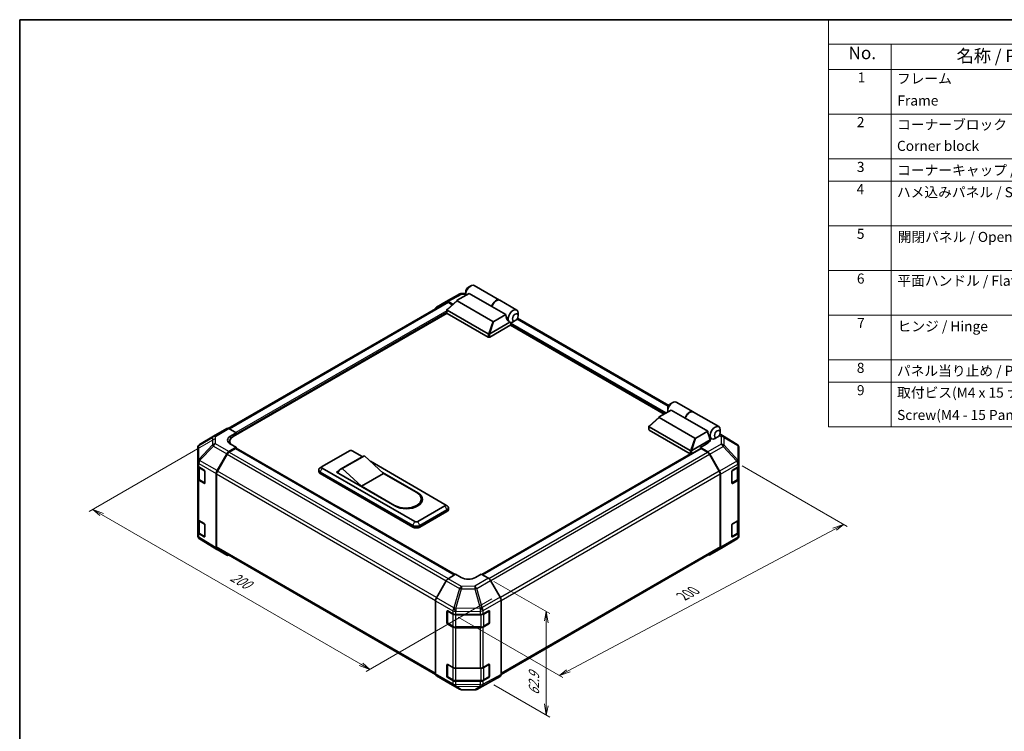
# Model space of a CAD drawing. Units: millimetres. Extents: x 0 to 5319, y -12 to 1124.
# Drawn here: x 0 to 782, y 559 to 1124 of the extents above; entities that cross this region are included whole.
import ezdxf

# ---------------------------------------------------------------- set-up
doc = ezdxf.new("R2010")
doc.units = ezdxf.units.MM
doc.header["$LTSCALE"] = 4
for name, color, linetype, lineweight in [('Border (ISO)', 7, 'Continuous', 35), ('Dimension (ISO)', 7, 'Continuous', 18), ('Symbol (ISO)', 7, 'Continuous', 18), ('Visible (ISO)', 7, 'Continuous', 35), ('Visible Narrow (ISO)', 7, 'Continuous', 25)]:
    doc.layers.add(name, color=color, linetype=linetype, lineweight=lineweight)
doc.styles.add('Note Text (TK)', font='txt')
doc.styles.add('Note Text (TK2)', font='txt')

# ---------------------------------------------------------------- blocks, each defined once
blk = doc.blocks.new('図面枠 tk図枠')
at = {"layer": 'Border (ISO)'}
for q in [(405.5, 289), (14.5, 8)]:
    blk.add_line((14.5, 289), q, dxfattribs=at)
blk = doc.blocks.new('構成内容 _ Components')
at = {"layer": 'Symbol (ISO)'}
for p, q in [((405.5, 289), (175.09, 289)), ((175.09, 289), (175.09, 284.16)), ((405.5, 284.16), (175.09, 284.16)), ((175.09, 284.16), (175.09, 279.12)), ((187.52, 284.16), (187.52, 279.12)), ((405.5, 279.12), (175.09, 279.12)), ((175.09, 279.12), (175.09, 208.19)), ((187.52, 279.12), (187.52, 208.19)), ((405.5, 270.25), (175.09, 270.25)), ((405.5, 261.39), (175.09, 261.39)), ((405.5, 256.95), (175.09, 256.95)), ((405.5, 248.09), (175.09, 248.09)), ((405.5, 239.22), (175.09, 239.22)), ((405.5, 230.36), (175.09, 230.36)), ((405.5, 221.49), (175.09, 221.49)), ((405.5, 217.06), (175.09, 217.06)), ((405.5, 208.19), (175.09, 208.19))]:
    blk.add_line(p, q, dxfattribs=at)
at = {"layer": 'Symbol (ISO)', "color": 7, "attachment_point": 7}
for s, insert, char_height, style in [('No.', (179.06, 280.38), 2.5, 'Note Text (TK)'), ('名称 / Part name', (200.53, 279.79), 2.5, 'Note Text (TK)'), ('1', (180.9, 275.91), 2, 'Note Text (TK2)'), ('フレーム', (188.68, 275.69), 2, 'Note Text (TK2)'), ('Frame', (188.77, 271.33), 2, 'Note Text (TK2)'), ('2', (180.72, 267.04), 2, 'Note Text (TK2)'), ('コーナーブロック', (188.71, 266.55), 2, 'Note Text (TK2)'), ('Corner block', (188.69, 262.33), 2, 'Note Text (TK2)'), ('3', (180.72, 258.15), 2, 'Note Text (TK2)'), ('コーナーキャップ / Blind plug', (188.71, 257.5), 2, 'Note Text (TK2)'), ('4', (180.67, 253.74), 2, 'Note Text (TK2)'), ('ハメ込みパネル / Slide panel', (188.68, 253.13), 2, 'Note Text (TK2)'), ('5', (180.72, 244.87), 2, 'Note Text (TK2)'), ('開閉パネル / Open-closing panel', (188.82, 244.26), 2, 'Note Text (TK2)'), ('6', (180.73, 235.99), 2, 'Note Text (TK2)'), ('平面ハンドル / Flat handle', (188.77, 235.56), 2, 'Note Text (TK2)'), ('7', (180.77, 227.16), 2, 'Note Text (TK2)'), ('ヒンジ / Hinge', (188.81, 226.51), 2, 'Note Text (TK2)'), ('8', (180.71, 218.26), 2, 'Note Text (TK2)'), ('パネル当り止め / Panel protection pad', (188.68, 217.67), 2, 'Note Text (TK2)'), ('9', (180.73, 213.83), 2, 'Note Text (TK2)'), ('取付ビス(M4 x 15 ナベ)', (188.71, 213.35), 2, 'Note Text (TK2)'), ('Screw(M4 - 15 Pan head)', (188.71, 208.91), 2, 'Note Text (TK2)')]:
    blk.add_mtext(s, dxfattribs=dict(at, insert=insert, char_height=char_height, style=style))

msp = doc.modelspace()

# ---------------------------------------------------------------- linework, layer by layer
at = {"layer": 'Dimension (ISO)', "color": 100}
for p, q in [((154.9276, 791.059), (55.1743, 733.4664)), ((573.7855, 769.6678), (657.1748, 721.5229)), ((65.0738, 731.0169), (58.0027, 735.0994)), ((66.488, 731.8334), (58.0027, 735.0994)), ((58.0027, 735.0994), (63.6596, 730.2004)), ((65.0738, 731.0169), (270.9833, 612.135)), ((654.3464, 723.1559), (645.8668, 720.2204)), ((647.281, 719.4039), (654.3464, 723.1559)), ((648.6952, 718.5874), (654.3464, 723.1559)), ((435.7033, 607.0463), (647.281, 719.4039)), ((376.5862, 678.025), (421.0218, 652.37)), ((374.9792, 664.0121), (275.2259, 606.4195)), ((348.3033, 649.6754), (431.4663, 601.6612)), ((418.1934, 654.003), (416.7792, 646.6546)), ((418.1934, 645.8381), (418.1934, 654.003)), ((419.6076, 645.0216), (418.1934, 654.003)), ((418.1934, 645.8381), (418.1934, 579.9958)), ((269.5691, 611.3185), (278.0543, 608.0525)), ((270.9833, 612.135), (278.0543, 608.0525)), ((278.0543, 608.0525), (272.3975, 612.9515)), ((434.2891, 607.8628), (428.6379, 603.2942)), ((435.7033, 607.0463), (428.6379, 603.2942)), ((428.6379, 603.2942), (437.1175, 606.2298)), ((376.5862, 595.8527), (421.0218, 570.1978)), ((416.7792, 580.8123), (418.1934, 571.8308)), ((418.1934, 579.9958), (418.1934, 571.8308)), ((418.1934, 571.8308), (419.6076, 579.1793))]:
    msp.add_line(p, q, dxfattribs=at)
at = {"layer": 'Visible (ISO)'}
for p, q in [((354.2751, 907.7678), (354.2751, 905.8082)), ((356.5379, 911.6869), (358.2349, 912.6667)), ((361.0349, 912.9441), (381.1733, 901.3172)), ((339.0177, 899.4814), (165.705, 799.4193)), ((330.9527, 895.8686), (338.6798, 900.3299)), ((338.708, 900.3456), (349.6852, 906.2484)), ((339.4219, 893.9478), (347.323, 901.1162)), ((343.9475, 898.0537), (340.2796, 900.1713)), ((343.5075, 897.6545), (340.6177, 899.3229)), ((375.699, 884.2943), (347.3328, 900.6716)), ((347.5105, 901.2494), (356.92, 906.682)), ((351.2329, 906.6298), (354.2751, 906.5992)), ((375.0219, 896.2308), (356.92, 906.682)), ((381.3996, 901.1866), (394.7498, 893.4788)), ((339.333, 891.1112), (339.333, 893.7672)), ((339.5673, 893.3974), (372.1508, 874.5853)), ((386.1093, 889.8295), (375.0219, 896.2308)), ((339.3883, 890.9425), (169.6354, 792.9357)), ((372.1508, 871.9726), (339.5673, 890.7846)), ((373.3058, 874.599), (389.1785, 883.7631)), ((386.1093, 889.8295), (376.6999, 884.3969)), ((389.1356, 883.7875), (389.1498, 883.7793)), ((393.6468, 885.0365), (391.9498, 884.0567)), ((515.4834, 817.5682), (395.356, 886.9238)), ((395.9096, 888.9557), (395.9096, 890.9153)), ((390.0264, 881.6399), (373.2822, 871.9726)), ((511.8751, 810.8986), (389.687, 881.4439)), ((390.0264, 881.6399), (390.0264, 882.5338)), ((517.3483, 814.0586), (507.9389, 808.6261)), ((514.7035, 815.1444), (514.7035, 813.1848)), ((516.9662, 819.0636), (518.6633, 820.0434)), ((528.4358, 807.6573), (517.3483, 814.0586)), ((521.4633, 820.3207), (534.8135, 812.613)), ((499.8503, 801.3244), (507.7514, 808.4929)), ((507.7612, 808.0482), (536.1274, 791.671)), ((528.4358, 807.6573), (546.5377, 797.2061)), ((535.0398, 812.4824), (555.1782, 800.8555)), ((153.9035, 793.2973), (164.4736, 799.3999)), ((166.0341, 799.2638), (171.8981, 795.9964)), ((499.7614, 798.4879), (499.7614, 801.1438)), ((532.5792, 781.962), (499.9957, 800.774)), ((499.9957, 798.1613), (532.5792, 779.3492)), ((556.338, 796.3323), (556.338, 798.2919)), ((142.9215, 786.7992), (153.8739, 793.28)), ((167.3727, 793.3836), (171.8981, 795.9964)), ((171.8981, 795.9964), (171.8981, 794.2421)), ((171.8981, 794.8953), (171.8981, 794.2421)), ((548.4184, 790.4535), (533.7342, 781.9756)), ((537.1283, 791.7736), (546.5377, 797.2061)), ((548.4184, 790.4535), (547.0041, 794.536)), ((547.8242, 792.1686), (549.5782, 791.156)), ((548.4184, 789.2778), (548.4184, 790.4535)), ((554.0752, 792.4131), (552.3782, 791.4333)), ((569.7289, 786.7263), (556.1347, 795.1327)), ((141.3511, 784.0452), (141.3511, 772.9995)), ((171.8981, 784.4441), (166.0485, 781.0668)), ((171.3325, 783.4643), (166.3866, 780.6088)), ((166.8236, 789.0165), (166.8236, 787.3053)), ((171.8981, 784.4441), (167.3727, 786.9657)), ((171.7325, 783.5039), (345.4223, 683.2241)), ((171.8981, 783.4083), (171.8981, 784.4441)), ((345.748, 683.4187), (171.8981, 783.7909)), ((367.391, 683.3338), (540.8907, 783.5039)), ((545.2505, 786.8517), (540.725, 784.2389)), ((540.725, 784.2389), (540.725, 783.4083)), ((546.5891, 780.7351), (540.725, 784.2389)), ((546.2366, 780.6088), (541.2907, 783.4643)), ((545.5899, 787.6448), (548.4184, 789.2778)), ((545.5899, 787.0604), (545.5899, 787.6448)), ((570.6713, 785.8342), (570.6975, 785.7967)), ((571.272, 772.5289), (571.272, 783.9671)), ((156.7215, 765.9943), (164.4487, 779.3781)), ((164.7866, 778.9198), (157.0611, 765.5389)), ((240.3461, 769.2246), (261.8421, 781.6354)), ((272.4245, 777.2379), (254.8882, 767.1133)), ((273.7215, 777.7162), (256.1853, 767.5916)), ((264.1049, 781.6354), (272.073, 777.035)), ((273.7215, 777.7162), (288.995, 763.6724)), ((532.8527, 779.2458), (367.0596, 683.5251)), ((555.5621, 765.5389), (547.8366, 778.9198)), ((548.1635, 779.045), (555.9154, 765.4607)), ((141.3511, 772.9995), (141.3511, 770.2075)), ((141.3511, 759.7563), (141.3511, 770.2075)), ((141.8037, 769.2603), (141.8037, 759.8653)), ((142.2492, 768.9241), (146.6102, 766.3168)), ((237.4774, 765.1748), (237.4774, 766.4812)), ((240.2795, 769.1838), (238.4827, 768.0121)), ((313.8852, 725.4604), (240.3461, 767.9182)), ((271.4588, 753.5479), (256.1853, 767.5916)), ((278.4945, 773.3275), (337.644, 739.1775)), ((566.1809, 766.2199), (570.3348, 768.6182)), ((570.8195, 759.8653), (570.8195, 768.9774)), ((571.272, 772.5116), (571.272, 772.5289)), ((571.272, 769.9246), (571.272, 772.5116)), ((571.272, 769.9246), (571.272, 759.4734)), ((141.3511, 759.7563), (141.3511, 727.7496)), ((147.166, 765.3313), (147.166, 756.1866)), ((156.0589, 704.6621), (156.0589, 763.7644)), ((156.3984, 763.3087), (156.3984, 705.5097)), ((238.649, 764.8482), (312.1881, 722.3904)), ((312.1881, 721.084), (238.649, 763.5418)), ((251.6598, 764.6522), (253.4044, 765.6595)), ((298.046, 737.8712), (251.6598, 764.6522)), ((252.7912, 764.3256), (252.7912, 763.999)), ((288.995, 763.6724), (271.4588, 753.5479)), ((288.0404, 764.5502), (316.1479, 748.3223)), ((288.995, 763.6724), (315.2994, 748.4856)), ((556.2248, 705.5097), (556.2248, 763.3087)), ((556.5642, 705.1717), (556.5642, 763.2548)), ((565.6152, 756.0954), (565.6152, 765.2401)), ((571.272, 727.4667), (571.272, 759.4734)), ((146.6102, 755.8657), (142.2492, 758.4729)), ((142.8403, 758.3392), (146.9943, 755.9409)), ((297.7631, 738.361), (271.4588, 753.5479)), ((565.6329, 755.9433), (569.7828, 758.3392)), ((570.3348, 758.167), (566.1809, 755.7688)), ((318.9313, 743.4233), (318.9313, 742.1169)), ((337.644, 737.8712), (316.1479, 725.4604)), ((337.7105, 739.1367), (339.5074, 737.965)), ((340.5126, 735.1277), (340.5126, 736.4341)), ((141.3511, 717.2985), (141.3511, 727.7496)), ((317.845, 722.3904), (339.341, 734.8011)), ((339.341, 733.4947), (317.845, 721.084)), ((571.272, 727.4667), (571.272, 717.0156)), ((141.8037, 726.8024), (141.8037, 717.4075)), ((142.2492, 726.4662), (146.6102, 723.859)), ((147.166, 722.8735), (147.166, 713.7287)), ((565.6152, 713.6375), (565.6152, 722.7823)), ((566.1809, 723.7621), (570.3348, 726.1604)), ((570.8195, 717.4075), (570.8195, 726.5196)), ((141.3511, 717.2985), (141.3511, 714.5065)), ((141.9257, 712.6769), (141.9519, 712.6393)), ((146.6102, 713.4078), (142.2492, 716.0151)), ((142.8403, 715.8814), (146.9943, 713.4831)), ((156.6939, 703.2139), (142.8943, 711.7472)), ((558.7493, 705.1936), (569.7017, 711.6744)), ((565.6329, 713.4854), (569.7828, 715.8814)), ((570.3348, 715.7092), (566.1809, 713.3109)), ((571.272, 714.4285), (571.272, 717.0156)), ((571.272, 714.4284), (571.272, 714.4285)), ((157.0611, 704.0448), (330.3555, 603.9932)), ((382.3329, 604.0309), (555.5621, 704.0448)), ((548.1496, 699.0736), (558.7197, 705.1763)), ((164.4487, 698.7361), (156.7215, 703.1973)), ((555.9154, 703.715), (548.1635, 699.0818)), ((340.2652, 680.1427), (346.1292, 683.6465)), ((350.6547, 681.0337), (346.1292, 683.6465)), ((366.4939, 683.8517), (361.9684, 681.1477)), ((366.4939, 683.8517), (372.3436, 680.4744)), ((338.6908, 678.4527), (330.9389, 664.8684)), ((381.6705, 665.4019), (373.9434, 678.7857)), ((330.2901, 604.5793), (330.2901, 662.6624)), ((382.3331, 604.0697), (382.3331, 663.172)), ((339.341, 645.0518), (339.341, 654.1966)), ((339.7661, 644.9212), (339.7661, 654.5839)), ((339.9067, 654.5232), (344.0606, 652.1249)), ((346.3234, 651.5838), (365.8098, 651.5838)), ((368.0327, 652.1023), (372.5486, 654.6201)), ((372.8571, 644.9212), (372.8571, 654.5885)), ((373.1242, 654.2878), (373.1242, 645.143)), ((344.0606, 641.6738), (339.9067, 644.072)), ((340.0061, 644.5055), (344.16, 642.1072)), ((346.3234, 641.583), (366.2998, 641.583)), ((372.5486, 644.1689), (368.0327, 641.6512)), ((368.4631, 642.1072), (372.6171, 644.5055)), ((365.8098, 641.1326), (346.3234, 641.1326)), ((339.341, 602.594), (339.341, 611.7388)), ((339.7661, 602.4634), (339.7661, 612.126)), ((339.9067, 612.0654), (344.0606, 609.6671)), ((368.0327, 609.6445), (372.5486, 612.1623)), ((372.8571, 602.4634), (372.8571, 612.1307)), ((373.1242, 611.83), (373.1242, 602.6852)), ((330.9389, 603.1226), (338.6908, 598.4894)), ((346.3234, 609.126), (365.8098, 609.126)), ((373.9434, 598.1437), (381.6705, 602.605)), ((338.7047, 598.4813), (349.2748, 592.3786)), ((344.0606, 599.2159), (339.9067, 601.6142)), ((340.0061, 602.0477), (344.16, 599.6494)), ((346.3234, 599.1251), (366.2998, 599.1251)), ((365.8098, 598.6748), (346.3234, 598.6748)), ((362.938, 592.2252), (373.9152, 598.128)), ((372.5486, 601.7111), (368.0327, 599.1933)), ((368.4631, 599.6494), (372.6171, 602.0477)), ((350.8426, 591.95), (361.3902, 591.8437))]:
    msp.add_line(p, q, dxfattribs=at)
for centre, radius, start, end in [((351.2007, 903.43), 3.2, 89.4226106, 118.2683008), ((155.5035, 790.526), 3.2, 120, 120.6139338), ((144.5511, 784.0452), 3.2, 120.6139338, 180), ((568.0459, 784.0047), 3.2, 34.8712921, 58.2683008), ((568.072, 783.9671), 3.2, 0, 34.8712921), ((147.2343, 756.3566), 0.48, 240, 251.8707459), ((144.5511, 714.5065), 3.2, 180, 214.8712921), ((144.5773, 714.4689), 3.2, 214.8712921, 238.2683008), ((147.2343, 713.8988), 0.48, 240, 251.8707459), ((568.072, 714.4284), 3.2, 300.6139338, 0), ((557.1197, 707.9476), 3.2, 300, 300.6139338), ((372.3771, 654.5885), 0.48, 0, 11.8707459), ((340.2461, 644.9212), 0.48, 180, 240), ((372.3771, 644.9212), 0.48, 300, 0), ((372.3771, 612.1307), 0.48, 0, 11.8707459), ((340.2461, 602.4634), 0.48, 180, 240), ((372.3771, 602.4634), 0.48, 300, 0), ((350.8748, 595.1499), 3.2, 240, 269.4226106), ((361.4225, 595.0436), 3.2, 269.4226106, 298.2683008)]:
    msp.add_arc(centre, radius, start, end, dxfattribs=at)
for centre, major_axis, ratio, start_param, end_param in [((358.2349, 908.0944), (2.8, 4.8497), 0.57735027, 0, 2.49954206), ((356.5379, 909.0742), (-1.6, -2.7713), 0.57735027, 3.92699082, 5.49778714), ((340.2803, 897.5578), (-1.6005, 2.7721), 0.57717444, 5.49793944, 6.28318531), ((340.6177, 896.7102), (-1.6, 2.7713), 0.57735027, 5.49778714, 6.28318531), ((348.4592, 901.0669), (-1.2701, -0.2217), 0.37277577, 5.48847127, 6.70253421), ((378.3733, 896.4674), (2.8, 4.8497), 0.57735027, 6.2427682, 8.19646875), ((378.5996, 896.3368), (2.8, 4.8497), 0.57735027, 0, 1.91328345), ((332.5531, 893.0965), (-1.6005, 2.7721), 0.57717444, 0, 0.7703399), ((340.133, 894.2466), (-0.6033, -0.8246), 0.63706671, 6.09043409, 6.35218832), ((391.9498, 888.6291), (2.8, 4.8497), 0.57735027, 5.49778714, 9.43498275), ((340.133, 891.1112), (-0.8, 0), 0.57735027, 0, 0.78539816), ((376.3837, 884.9447), (-0.8485, -0.4899), 0.64549722, 0.35673339, 1.57079633), ((390.5356, 889.4456), (0.7475, -6.1327), 0.71153116, 4.56347924, 5.79178845), ((391.9498, 888.6291), (-2.8, -4.8497), 0.57735027, 0.01020479, 0.48070551), ((391.9498, 888.6291), (2.8, 4.8497), 0.57735027, 3.62229816, 3.92699082), ((390.5921, 882.8604), (-0.4, -0.6928), 0.57735027, 3.62229816, 5.49778714), ((372.7165, 875.4345), (-0.6033, -0.8246), 0.63706671, 0.06900301, 0.33075724), ((372.7165, 872.2991), (0.8, 0), 0.57735027, 3.92699082, 5.49778714), ((372.0409, 872.4081), (1.4732, 2.2304), 0.173457, 0.33406054, 0.36135153), ((518.6633, 815.471), (2.8, 4.8497), 0.57735027, 0, 2.49954206), ((516.9662, 816.4508), (1.6, 2.7713), 0.57735027, 0.78539816, 2.35619449), ((508.8876, 808.4435), (-1.2701, -0.2217), 0.37277577, 5.48847127, 6.70253421), ((532.0135, 807.7633), (2.8, 4.8497), 0.57735027, 6.2427682, 8.19646875), ((532.2398, 807.6326), (2.8, 4.8497), 0.57735027, 0, 1.91328345), ((166.0736, 796.6287), (-1.6, 2.7713), 0.57735027, 5.51524044, 6.28318531), ((500.5614, 798.4879), (-0.8, 0), 0.57735027, 0, 0.78539816), ((500.5614, 801.6232), (-0.6033, -0.8246), 0.63706671, 6.09043409, 6.35218832), ((552.3782, 796.0057), (-2.8, -4.8497), 0.57735027, 2.35619449, 7.06858347), ((173.0295, 790.2317), (-7.9997, -0.1189), 0.56718765, 5.48935986, 7.06015619), ((176.4236, 789.0165), (-9.6, 0), 0.57735027, 5.49778714, 6.68609427), ((536.812, 792.3213), (-0.8485, -0.4899), 0.64549722, 0.35673339, 1.57079633), ((550.9639, 796.8222), (-0.7475, 6.1327), 0.71153116, 1.42188658, 1.86479763), ((173.0295, 786.4037), (8, 0), 0.57735027, 2.4556524, 2.71912968), ((171.3325, 782.8111), (0.4, 0.6928), 0.57735027, 0, 0.78539816), ((541.2907, 782.8111), (-0.4, 0.6928), 0.57735027, 5.49778714, 6.28318531), ((539.5937, 790.2317), (7.9997, -0.1231), 0.58733688, 5.50682378, 5.93397597), ((166.0492, 778.454), (1.6, 2.7713), 0.57752615, 0.78555046, 1.57079633), ((166.3866, 777.996), (-1.6, -2.7713), 0.57735027, 3.92699082, 4.71238898), ((262.9735, 780.9822), (1.6, 0), 0.57735027, 0.78539816, 2.35619449), ((278.4245, 766.8456), (-6, 10.3923), 0.57735027, 6.08524545, 6.28318531), ((533.1449, 782.8111), (-0.6033, -0.8246), 0.63706671, 0.06900301, 0.33075724), ((533.1449, 779.6758), (0.8, 0), 0.57735027, 3.92699082, 5.32898334), ((532.4693, 779.7847), (1.4732, 2.2304), 0.173457, 0.33406054, 0.36135153), ((546.2366, 777.996), (-1.6, 2.7713), 0.57735027, 4.71238898, 5.49778714), ((546.5496, 778.1455), (1.6, -2.7713), 0.57735027, 1.56206968, 2.3387412), ((144.5511, 770.2075), (-3.2, 0), 0.57735027, 0, 0.76794487), ((241.4774, 766.4812), (-4, 0), 0.57735027, 5.55848298, 7.06858347), ((241.4774, 768.5714), (-1.6, 0), 0.57735027, 5.49778714, 7.06858347), ((260.8882, 756.721), (-6, 10.3923), 0.57735027, 6.08524545, 6.76491927), ((568.072, 769.9246), (3.2, 0), 0.57735027, 5.49778714, 6.28318531), ((144.5511, 759.7563), (-3.2, 0), 0.57735027, 0, 0.76794487), ((146.6102, 765.6636), (-0.3897, 0.6987), 0.56718765, 3.9354181, 5.50621443), ((158.322, 765.0702), (1.6, 2.7713), 0.57752615, 1.57079633, 2.3560422), ((158.6611, 764.6151), (-1.6, -2.7713), 0.57735027, 4.71238898, 5.49778714), ((241.4774, 765.1748), (-4, 0), 0.57735027, 0, 0.78539816), ((553.9621, 764.6151), (-1.6, 2.7713), 0.57735027, 3.92699082, 4.71238898), ((554.3015, 764.5612), (1.6, -2.7713), 0.57735027, 0.78539816, 1.56206968), ((566.1809, 765.5667), (-0.4, -0.6928), 0.57735027, 3.92699082, 5.49778714), ((568.072, 759.4734), (3.2, 0), 0.57735027, 5.49778714, 6.28318531), ((146.6102, 756.5189), (-0.3897, 0.6987), 0.56718765, 2.36462177, 3.9354181), ((566.1809, 756.422), (-0.4, -0.6928), 0.57735027, 5.49778714, 7.06858347), ((306.5313, 743.4233), (12.4, 0), 0.57735027, 3.92699082, 7.06858347), ((307.097, 743.0967), (12.8, 0), 0.57735027, 3.92699082, 7.06858347), ((307.097, 741.7903), (12.8, 0), 0.57735027, 0.08850384, 0.4492308), ((306.5313, 742.1169), (12.4, 0), 0.57735027, 5.80572416, 6.28318531), ((336.5126, 738.5243), (1.6, 0), 0.57735027, 5.49778714, 7.06858347), ((336.5126, 736.4341), (4, 0), 0.57735027, 5.49778714, 7.00788764), ((336.5126, 735.1277), (4, 0), 0.57735027, 5.49778714, 6.28318531), ((144.5511, 727.7496), (-3.2, 0), 0.57735027, 0, 0.76794487), ((568.072, 727.4667), (3.2, 0), 0.57735027, 5.49778714, 6.28318531), ((146.6102, 723.2058), (-0.3897, 0.6987), 0.56718765, 3.9354181, 5.50621443), ((315.0166, 724.0234), (4, 0), 0.57735027, 3.92699082, 5.49778714), ((315.0166, 722.717), (-4, 0), 0.57735027, 0.78539816, 2.35619449), ((315.0166, 726.1136), (-1.6, 0), 0.57735027, 0.78539816, 2.35619449), ((566.1809, 723.1089), (-0.4, -0.6928), 0.57735027, 3.92699082, 5.49778714), ((144.5511, 717.2985), (-3.2, 0), 0.57735027, 0, 0.76794487), ((146.6102, 714.061), (-0.3897, 0.6987), 0.56718765, 2.36462177, 3.9354181), ((566.1809, 713.9641), (-0.4, -0.6928), 0.57735027, 5.49778714, 7.06858347), ((568.072, 717.0156), (3.2, 0), 0.57735027, 5.49778714, 6.28318531), ((158.322, 705.9695), (-1.6005, -2.7721), 0.57717444, 5.49793944, 6.28318531), ((158.6611, 706.8161), (-1.6, -2.7713), 0.57735027, 5.49778714, 6.28318531), ((553.9621, 706.8161), (1.6, -2.7713), 0.57735027, 0, 0.78539816), ((554.3015, 706.4781), (1.6, -2.7713), 0.57735027, 0.00872665, 0.78539816), ((166.0492, 701.5082), (-1.6005, -2.7721), 0.57717444, 0, 0.7703399), ((546.5496, 701.8449), (1.6, -2.7713), 0.57735027, 5.66139261, 6.29191195), ((356.3116, 684.4137), (7.9997, 0.1231), 0.58733688, 3.91795418, 5.4887505), ((372.3429, 677.8617), (-1.6, 2.7713), 0.57752615, 4.71238898, 5.49763485), ((340.3047, 677.5531), (-1.6, -2.7713), 0.57735027, 3.94444411, 4.72111563), ((332.5528, 663.9688), (-1.6, -2.7713), 0.57735027, 4.72111563, 5.49778714), ((380.07, 664.4778), (-1.6, 2.7713), 0.57752615, 3.92714311, 4.71238898), ((339.9067, 653.87), (-0.4, 0.6928), 0.57735027, 5.49778714, 7.06858347), ((346.3234, 653.4313), (3.2, 0), 0.57735027, 3.92699082, 4.71238898), ((365.8098, 653.4313), (3.2, 0), 0.57735027, 4.71238898, 5.48033385), ((372.5486, 653.9669), (0.4106, 0.6866), 0.58733688, 5.50682378, 7.07762011), ((339.9067, 644.7252), (0.4, -0.6928), 0.57735027, 3.92699082, 5.49778714), ((346.3234, 642.9802), (-3.2, 0), 0.57735027, 0.78539816, 1.57079633), ((365.8098, 642.9802), (-3.2, 0), 0.57735027, 1.57079633, 2.3387412), ((372.5486, 644.8221), (0.4106, 0.6866), 0.58733688, 3.93602746, 5.50682378), ((339.9067, 611.4122), (-0.4, 0.6928), 0.57735027, 5.49778714, 7.06858347), ((372.5486, 611.5091), (0.4106, 0.6866), 0.58733688, 5.50682378, 7.07762011), ((332.5528, 605.8857), (-1.6, -2.7713), 0.57735027, 5.49778714, 6.27445866), ((339.9067, 602.2674), (0.4, -0.6928), 0.57735027, 3.92699082, 5.49778714), ((346.3234, 610.9735), (3.2, 0), 0.57735027, 3.92699082, 4.71238898), ((365.8098, 610.9735), (3.2, 0), 0.57735027, 4.71238898, 5.48033385), ((372.5486, 602.3643), (0.4106, 0.6866), 0.58733688, 3.93602746, 5.50682378), ((380.07, 605.3771), (1.6005, -2.7721), 0.57717444, 0, 0.78524587), ((340.3047, 601.2525), (-1.6, -2.7713), 0.57735027, 6.27445866, 6.28318531), ((346.3234, 600.5223), (-3.2, 0), 0.57735027, 0.78539816, 1.57079633), ((365.8098, 600.5223), (-3.2, 0), 0.57735027, 1.57079633, 2.3387412), ((372.3429, 600.9158), (1.6005, -2.7721), 0.57717444, 6.26573733, 6.28318531)]:
    msp.add_ellipse(centre, major_axis=major_axis, ratio=ratio, start_param=start_param, end_param=end_param, dxfattribs=at)
for centre in [(393.6468, 887.6493), (554.0752, 795.0259)]:
    msp.add_ellipse(centre, major_axis=(1.6, 2.7713), ratio=0.57735027, dxfattribs=at)
for points, knots in [([(339.4402, 893.5109), (339.394, 893.5726), (339.3615, 893.6319), (339.3286, 893.7443), (339.329, 893.7955), (339.3603, 893.8805), (339.3859, 893.9152), (339.4219, 893.9478)], [0, 0, 0, 0, 0.017679627, 0.017679627, 0.0355589348, 0.0355589348, 0.0504583368, 0.0504583368, 0.0504583368, 0.0504583368]), ([(373.2822, 874.5848), (373.2335, 874.5545), (373.1756, 874.5334), (373.0242, 874.5003), (372.9264, 874.4923), (372.7323, 874.4912), (372.6448, 874.4955), (372.473, 874.5097), (372.3911, 874.5194), (372.3164, 874.5297)], [0, 0, 0, 0, 0.0129194231, 0.0129194231, 0.0292235169, 0.0292235169, 0.0422861714, 0.0422861714, 0.0554565223, 0.0554565223, 0.0554565223, 0.0554565223]), ([(499.8686, 800.8875), (499.8224, 800.9493), (499.7899, 801.0085), (499.757, 801.1209), (499.7573, 801.1721), (499.7886, 801.2571), (499.8143, 801.2918), (499.8503, 801.3244)], [0, 0, 0, 0, 0.017679627, 0.017679627, 0.0355589348, 0.0355589348, 0.0504583368, 0.0504583368, 0.0504583368, 0.0504583368]), ([(533.7105, 781.9614), (533.6619, 781.9311), (533.604, 781.91), (533.4526, 781.8769), (533.3547, 781.869), (533.1607, 781.8678), (533.0732, 781.8721), (532.9014, 781.8863), (532.8195, 781.8961), (532.7448, 781.9064)], [0, 0, 0, 0, 0.0129194231, 0.0129194231, 0.0292235169, 0.0292235169, 0.0422861714, 0.0422861714, 0.0554565223, 0.0554565223, 0.0554565223, 0.0554565223]), ([(141.8037, 759.8653), (141.8037, 759.7396), (141.821, 759.6139), (141.8875, 759.3714), (141.9366, 759.2547), (142.0604, 759.0346), (142.1352, 758.9311), (142.3053, 758.7384), (142.4007, 758.649), (142.6084, 758.4839), (142.7208, 758.4082), (142.8403, 758.3392)], [5.497787144, 5.497787144, 5.497787144, 5.497787144, 5.654866776, 5.654866776, 5.811946409, 5.811946409, 5.969026042, 5.969026042, 6.126105675, 6.126105675, 6.283185307, 6.283185307, 6.283185307, 6.283185307]), ([(569.7828, 758.3392), (569.9024, 758.4082), (570.0148, 758.4839), (570.2225, 758.649), (570.3179, 758.7384), (570.488, 758.9311), (570.5627, 759.0346), (570.6866, 759.2547), (570.7357, 759.3714), (570.8022, 759.6139), (570.8195, 759.7396), (570.8195, 759.8653)], [4.71238898, 4.71238898, 4.71238898, 4.71238898, 4.869468613, 4.869468613, 5.026548246, 5.026548246, 5.183627878, 5.183627878, 5.340707511, 5.340707511, 5.497787144, 5.497787144, 5.497787144, 5.497787144]), ([(141.8037, 717.4075), (141.8037, 717.2818), (141.821, 717.1561), (141.8875, 716.9136), (141.9366, 716.7969), (142.0604, 716.5768), (142.1352, 716.4733), (142.3053, 716.2806), (142.4007, 716.1912), (142.6084, 716.0261), (142.7208, 715.9504), (142.8403, 715.8814)], [5.497787144, 5.497787144, 5.497787144, 5.497787144, 5.654866776, 5.654866776, 5.811946409, 5.811946409, 5.969026042, 5.969026042, 6.126105675, 6.126105675, 6.283185307, 6.283185307, 6.283185307, 6.283185307]), ([(569.7828, 715.8814), (569.9024, 715.9504), (570.0148, 716.0261), (570.2225, 716.1912), (570.3179, 716.2806), (570.488, 716.4733), (570.5627, 716.5768), (570.6866, 716.7969), (570.7357, 716.9136), (570.8022, 717.1561), (570.8195, 717.2818), (570.8195, 717.4075)], [4.71238898, 4.71238898, 4.71238898, 4.71238898, 4.869468613, 4.869468613, 5.026548246, 5.026548246, 5.183627878, 5.183627878, 5.340707511, 5.340707511, 5.497787144, 5.497787144, 5.497787144, 5.497787144]), ([(344.16, 642.1072), (344.2796, 642.0382), (344.4063, 641.9759), (344.6715, 641.8646), (344.81, 641.8157), (345.0961, 641.7316), (345.2437, 641.6963), (345.545, 641.6398), (345.6988, 641.6185), (346.0095, 641.5901), (346.1664, 641.583), (346.3234, 641.583)], [4.71238898, 4.71238898, 4.71238898, 4.71238898, 4.869468613, 4.869468613, 5.026548246, 5.026548246, 5.183627878, 5.183627878, 5.340707511, 5.340707511, 5.497787144, 5.497787144, 5.497787144, 5.497787144]), ([(366.2998, 641.583), (366.4567, 641.583), (366.6137, 641.5901), (366.9244, 641.6185), (367.0782, 641.6398), (367.3795, 641.6963), (367.5271, 641.7316), (367.8132, 641.8157), (367.9517, 641.8646), (368.2169, 641.9759), (368.3436, 642.0382), (368.4631, 642.1072)], [5.497787144, 5.497787144, 5.497787144, 5.497787144, 5.654866776, 5.654866776, 5.811946409, 5.811946409, 5.969026042, 5.969026042, 6.126105675, 6.126105675, 6.283185307, 6.283185307, 6.283185307, 6.283185307]), ([(344.16, 599.6494), (344.2796, 599.5804), (344.4063, 599.518), (344.6715, 599.4068), (344.81, 599.3579), (345.0961, 599.2737), (345.2437, 599.2385), (345.545, 599.182), (345.6988, 599.1607), (346.0095, 599.1323), (346.1664, 599.1251), (346.3234, 599.1251)], [4.71238898, 4.71238898, 4.71238898, 4.71238898, 4.869468613, 4.869468613, 5.026548246, 5.026548246, 5.183627878, 5.183627878, 5.340707511, 5.340707511, 5.497787144, 5.497787144, 5.497787144, 5.497787144]), ([(366.2998, 599.1251), (366.4567, 599.1251), (366.6137, 599.1323), (366.9244, 599.1607), (367.0782, 599.182), (367.3795, 599.2385), (367.5271, 599.2737), (367.8132, 599.3579), (367.9517, 599.4068), (368.2169, 599.518), (368.3436, 599.5804), (368.4631, 599.6494)], [5.497787144, 5.497787144, 5.497787144, 5.497787144, 5.654866776, 5.654866776, 5.811946409, 5.811946409, 5.969026042, 5.969026042, 6.126105675, 6.126105675, 6.283185307, 6.283185307, 6.283185307, 6.283185307])]:
    msp.add_open_spline(points, degree=3, knots=knots, dxfattribs=at)
at = {"layer": 'Visible Narrow (ISO)'}
for p, q in [((340.6177, 899.3229), (166.6835, 798.902)), ((339.4402, 893.5109), (347.3328, 900.6716)), ((340.2796, 900.1713), (351.2402, 906.0652)), ((351.2402, 906.0652), (354.2751, 906.0346)), ((339.333, 892.8702), (171.7172, 796.0972)), ((339.333, 891.5638), (171.8981, 794.8953)), ((339.5673, 890.7846), (339.5673, 893.3974)), ((375.699, 884.2943), (372.3164, 874.5297)), ((373.3058, 874.599), (376.6999, 884.3969)), ((515.0507, 816.7357), (394.8513, 886.1329)), ((512.4408, 811.2252), (390.0264, 881.9011)), ((513.5721, 811.8784), (390.2011, 883.1067)), ((372.1508, 874.5853), (372.1508, 871.9726)), ((373.2822, 871.9726), (373.2822, 874.5848)), ((499.8686, 800.8875), (507.7612, 808.0482)), ((155.464, 793.1612), (166.0341, 799.2638)), ((499.9957, 798.1613), (499.9957, 800.774)), ((142.2745, 785.8972), (153.2268, 792.378)), ((153.2268, 792.378), (153.2268, 786.3946)), ((155.464, 787.1778), (155.464, 793.1612)), ((167.3727, 790.864), (167.3727, 793.3836)), ((536.1274, 791.671), (532.7448, 781.9064)), ((533.7342, 781.9756), (537.1283, 791.7736)), ((555.6098, 793.9918), (557.1592, 793.0337)), ((558.7751, 793.1824), (556.0429, 794.8719)), ((556.1345, 795.1322), (569.7012, 786.7429)), ((557.1592, 793.0337), (557.1592, 786.8378)), ((569.7012, 786.7429), (558.7751, 793.1824)), ((559.3964, 786.0681), (559.3964, 792.2641)), ((559.3964, 792.2641), (570.3225, 785.8246)), ((142.2745, 774.8515), (142.2745, 785.8972)), ((153.2268, 786.3946), (142.3006, 774.8577)), ((142.9219, 773.9615), (153.8481, 785.4983)), ((153.8481, 785.4983), (164.4487, 779.3781)), ((166.0485, 781.0668), (155.464, 787.1778)), ((171.3325, 783.4643), (345.192, 683.0865)), ((367.6253, 683.1985), (541.2907, 783.4643)), ((557.1592, 786.8378), (546.5891, 780.7351)), ((548.1635, 779.045), (558.7336, 785.1477)), ((558.7336, 785.1477), (569.686, 773.4285)), ((570.3487, 774.3489), (559.3964, 786.0681)), ((570.3225, 785.8246), (570.3487, 785.787)), ((570.3487, 785.787), (570.3487, 774.3489)), ((142.3006, 774.8577), (142.2745, 774.8515)), ((164.7866, 778.9198), (338.7183, 678.5003)), ((166.3866, 780.6088), (340.331, 680.182)), ((372.5607, 680.337), (546.2366, 780.6088)), ((374.0573, 678.5883), (547.8366, 778.9198)), ((532.5792, 781.962), (532.5792, 779.3492)), ((533.7105, 779.3585), (533.7105, 781.9614)), ((142.2492, 771.7161), (142.2754, 771.7223)), ((142.2492, 768.9241), (142.2492, 771.7161)), ((142.2754, 771.7223), (156.0589, 763.7644)), ((142.7409, 768.2263), (146.8948, 765.828)), ((142.7409, 758.5589), (142.7409, 768.2263)), ((156.7215, 765.9943), (142.9219, 773.9615)), ((238.649, 764.8482), (240.3461, 767.9182)), ((569.686, 773.4112), (555.9154, 765.4607)), ((556.5642, 763.2548), (570.3348, 771.2052)), ((565.8415, 765.8933), (569.8822, 768.2263)), ((569.686, 773.4285), (569.686, 773.4112)), ((569.8822, 768.2263), (569.8822, 758.5589)), ((570.3348, 771.2052), (570.3348, 768.6182)), ((146.8948, 756.1607), (142.7409, 758.5589)), ((146.8948, 765.828), (146.8948, 756.1607)), ((156.3984, 763.3087), (330.2995, 662.9068)), ((331.06, 665.0806), (157.0611, 765.5389)), ((238.649, 763.5418), (238.649, 764.8482)), ((555.5621, 765.5389), (381.7789, 665.2051)), ((382.3331, 662.9123), (556.2248, 763.3087)), ((565.7283, 756.1607), (565.7283, 765.6974)), ((569.8822, 758.5589), (565.7283, 756.1607)), ((142.2492, 726.4662), (142.2492, 758.4729)), ((146.8674, 756.0142), (146.6102, 755.8657)), ((566.1809, 755.7688), (565.7558, 756.0142)), ((570.3348, 758.167), (570.3348, 726.1604)), ((316.1479, 748.3223), (316.1479, 747.9429)), ((297.7631, 738.361), (297.7631, 738.0345)), ((337.644, 737.8712), (339.341, 734.8011)), ((339.341, 733.4947), (339.341, 734.8011)), ((142.7409, 725.7684), (146.8948, 723.3702)), ((142.7409, 716.1011), (142.7409, 725.7684)), ((146.8948, 723.3702), (146.8948, 713.7029)), ((312.1881, 722.3904), (313.8852, 725.4604)), ((312.1881, 721.084), (312.1881, 722.3904)), ((317.845, 722.3904), (316.1479, 725.4604)), ((317.845, 721.084), (317.845, 722.3904)), ((565.7283, 713.7029), (565.7283, 723.2395)), ((565.8415, 723.4355), (569.8822, 725.7684)), ((569.8822, 725.7684), (569.8822, 716.1011)), ((142.2492, 713.2231), (142.2492, 716.0151)), ((142.2754, 713.1855), (142.2492, 713.2231)), ((156.0589, 704.6621), (142.2754, 713.1855)), ((146.8948, 713.7029), (142.7409, 716.1011)), ((146.8674, 713.5564), (146.6102, 713.4078)), ((555.9154, 703.715), (569.686, 711.6654)), ((570.3348, 713.1221), (556.5642, 705.1717)), ((569.686, 711.6653), (558.7336, 705.1845)), ((569.8822, 716.1011), (565.7283, 713.7029)), ((566.1809, 713.3109), (565.7558, 713.5564)), ((569.686, 711.6654), (569.686, 711.6653)), ((570.3348, 715.7092), (570.3348, 713.1221)), ((330.2901, 605.1133), (156.3984, 705.5097)), ((556.2248, 705.5097), (382.3331, 605.1133)), ((558.7336, 705.1845), (548.1635, 699.0818)), ((372.3436, 680.4744), (361.383, 674.1463)), ((338.6908, 678.4527), (349.2609, 672.35)), ((350.8353, 674.0401), (340.2652, 680.1427)), ((361.383, 674.1463), (350.8353, 674.0401)), ((362.9662, 672.448), (373.9434, 678.7857)), ((344.7095, 656.9179), (330.9389, 664.8684)), ((349.2609, 672.35), (344.7243, 656.9267)), ((346.3105, 656.5486), (350.8471, 671.972)), ((350.8471, 671.972), (361.3947, 672.0783)), ((361.3947, 672.0783), (365.8092, 656.7819)), ((367.3806, 657.1516), (362.9662, 672.448)), ((381.6705, 665.4019), (367.3806, 657.1516)), ((330.2901, 662.6624), (344.0606, 654.712)), ((344.7243, 656.9267), (344.7095, 656.9179)), ((368.0599, 654.9314), (382.3331, 663.172)), ((339.341, 654.1966), (339.7661, 654.442)), ((339.9067, 644.7252), (339.9067, 654.3925)), ((339.9067, 654.3925), (344.0606, 651.9943)), ((344.0606, 654.712), (344.0606, 652.1249)), ((344.0606, 651.9943), (344.0606, 642.327)), ((365.7821, 656.7449), (346.3105, 656.5486)), ((346.3234, 654.1709), (346.3382, 654.1796)), ((346.3234, 651.5838), (346.3234, 654.1709)), ((346.3234, 651.5838), (346.3234, 651.4532)), ((346.3234, 651.4532), (366.2998, 651.4532)), ((346.3234, 641.7858), (346.3234, 651.4532)), ((346.3382, 654.1796), (365.8098, 654.3758)), ((365.8092, 656.7819), (365.7821, 656.7449)), ((365.8098, 654.3758), (365.8098, 651.5838)), ((366.2998, 651.6056), (366.2998, 651.4532)), ((366.2998, 651.4532), (366.2998, 641.7858)), ((368.0327, 654.8943), (368.0599, 654.9314)), ((368.0327, 652.1023), (368.0327, 654.8943)), ((368.5626, 651.9943), (372.7165, 654.3925)), ((368.5626, 642.327), (368.5626, 651.9943)), ((372.7165, 654.3925), (372.7165, 644.7252)), ((372.8571, 654.442), (373.1242, 654.2878)), ((339.7661, 645.2973), (339.341, 645.0518)), ((344.0606, 642.327), (339.9067, 644.7252)), ((339.9067, 644.072), (340.3318, 644.3175)), ((344.0606, 641.6738), (344.0606, 609.6671)), ((346.3234, 641.7858), (346.3234, 641.583)), ((366.2998, 641.7858), (346.3234, 641.7858)), ((366.2998, 641.7858), (366.2998, 641.583)), ((368.0327, 609.6445), (368.0327, 641.6512)), ((372.7165, 644.7252), (368.5626, 642.327)), ((372.2914, 644.3175), (372.5486, 644.1689)), ((373.1242, 645.143), (372.8571, 645.2973)), ((346.3234, 609.126), (346.3234, 641.1326)), ((365.8098, 641.1326), (365.8098, 609.126)), ((339.341, 611.7388), (339.7661, 611.9842)), ((339.9067, 602.2674), (339.9067, 611.9347)), ((339.9067, 611.9347), (344.0606, 609.5365)), ((368.5626, 609.5365), (372.7165, 611.9347)), ((372.7165, 611.9347), (372.7165, 602.2674)), ((372.8571, 611.9842), (373.1242, 611.83)), ((344.0606, 596.6289), (330.2901, 604.5793)), ((330.9389, 603.1226), (344.7095, 595.1722)), ((339.7661, 602.8394), (339.341, 602.594)), ((344.0606, 599.8691), (339.9067, 602.2674)), ((344.0606, 609.5365), (344.0606, 599.8691)), ((346.3234, 609.126), (346.3234, 608.9953)), ((346.3234, 608.9953), (366.2998, 608.9953)), ((346.3234, 599.328), (346.3234, 608.9953)), ((366.2998, 609.1478), (366.2998, 608.9953)), ((366.2998, 608.9953), (366.2998, 599.328)), ((367.3806, 594.9208), (381.6705, 602.605)), ((382.3331, 604.0697), (368.0599, 596.3945)), ((368.5626, 599.8691), (368.5626, 609.5365)), ((372.7165, 602.2674), (368.5626, 599.8691)), ((373.1242, 602.6852), (372.8571, 602.8394)), ((349.2609, 592.3868), (338.6908, 598.4894)), ((339.9067, 601.6142), (340.3318, 601.8596)), ((344.0606, 599.2159), (344.0606, 596.6289)), ((344.7095, 595.1722), (344.7243, 595.1634)), ((344.7243, 595.1634), (349.2609, 592.3868)), ((346.3105, 594.7762), (365.7821, 594.5799)), ((350.8471, 591.9995), (346.3105, 594.7762)), ((346.3234, 599.328), (346.3234, 599.1251)), ((366.2998, 599.328), (346.3234, 599.328)), ((346.3234, 596.0877), (346.3234, 598.6748)), ((346.3382, 596.079), (346.3234, 596.0877)), ((365.8098, 595.8828), (346.3382, 596.079)), ((365.8092, 594.5731), (361.3947, 591.8932)), ((373.9434, 598.1437), (362.9662, 592.2409)), ((362.9662, 592.2409), (367.3806, 594.9208)), ((365.7821, 594.5799), (365.8092, 594.5731)), ((365.8098, 598.6748), (365.8098, 595.8828)), ((366.2998, 599.328), (366.2998, 599.1251)), ((368.0327, 596.4013), (368.0327, 599.1933)), ((368.0599, 596.3945), (368.0327, 596.4013)), ((372.2914, 601.8596), (372.5486, 601.7111)), ((361.3947, 591.8932), (350.8471, 591.9995))]:
    msp.add_line(p, q, dxfattribs=at)
for centre, major_axis, ratio, start_param, end_param in [((351.2007, 903.43), (-1.5155, 2.8184), 0.57717444, 5.51538742, 6.28318531), ((351.2007, 903.43), (0.0322, 3.1998), 0.00712546, 5.68008253, 6.28318531), ((155.5035, 790.526), (-1.6296, 2.754), 0.62311586, 0, 0.53477327), ((155.5035, 790.526), (3.2, 0), 0.82355985, 1.58313735, 2.362365), ((155.5035, 790.526), (-1.6, 2.7713), 0.57735027, 5.51524044, 6.28318531), ((557.1197, 790.4442), (1.683, 2.7217), 0.57717444, 0.01744798, 0.80269385), ((557.1197, 790.4442), (3.2, 0), 0.80930894, 0.77922765, 1.5584553), ((557.1197, 790.4442), (1.6248, 2.7568), 0.61763335, 5.73065372, 6.26506827), ((144.5511, 784.0452), (-3.2, 0), 0.82355985, 5.50395766, 6.28318531), ((144.5511, 784.0452), (-1.6296, 2.754), 0.62311586, 0, 0.53477327), ((155.5035, 784.5426), (-3.2, 0), 0.82355985, 4.72473001, 5.50395766), ((155.5035, 784.5426), (-2.3234, 2.2004), 0.17060601, 0.41647579, 0.95089033), ((155.5035, 784.5426), (1.6, 2.7713), 0.59732368, 0.78555046, 1.57079633), ((557.1197, 784.2482), (-3.2, 0), 0.80930894, 3.9208203, 4.70004795), ((557.1197, 784.2482), (1.6, -2.7713), 0.57735027, 1.56206968, 2.3387412), ((557.1197, 784.2482), (-2.3379, -2.185), 0.16781559, 2.16568509, 2.70956847), ((568.0459, 784.0047), (1.6248, 2.7568), 0.61763335, 5.73065372, 6.26506827), ((568.0459, 784.0047), (1.683, 2.7217), 0.57717444, 0, 0.01744798), ((568.0459, 784.0047), (2.6254, 1.8296), 0.14347132, 0, 0.43023772), ((568.072, 783.9671), (2.6254, 1.8296), 0.14347132, 0, 0.43023772), ((568.072, 783.9671), (3.2, 0), 0.80930894, 0, 0.77922765), ((144.5511, 772.9995), (-3.2, 0), 0.82355985, 5.50395766, 6.28318531), ((144.5511, 772.9995), (-0.7446, 3.1122), 0.81333812, 0.75479752, 1.79533773), ((144.5773, 773.0057), (0.7446, -3.1122), 0.81333812, 3.89639018, 4.93693038), ((144.5773, 773.0057), (2.3234, -2.2004), 0.17060601, 3.55806844, 4.09248298), ((568.072, 772.5289), (2.3379, 2.185), 0.16781559, 5.30727774, 5.85116112), ((568.072, 772.5289), (3.2, 0), 0.80930894, 0, 0.77922765), ((144.5511, 772.9995), (-3.2, 0), 0.57735027, 0, 0.76794487), ((145.0037, 769.5327), (-3.2, 0), 0.57735027, 0.17230646, 0.78539816), ((144.5773, 773.0057), (1.6, 2.7713), 0.59732368, 1.57079633, 2.3560422), ((143.0803, 768.4222), (0.24, 0.4157), 0.57735027, 1.55312792, 2.35619449), ((568.072, 772.5289), (3.2, 0), 0.3255424, 0, 1.04217396), ((568.072, 772.5116), (3.2, 0), 0.3255424, 0, 1.04217396), ((568.072, 772.5116), (1.6, -2.7713), 0.57735027, 0.78539816, 1.56206968), ((569.5428, 768.4222), (-0.24, 0.4157), 0.57735027, 3.92699082, 4.2215063), ((567.6195, 769.5327), (3.2, 0), 0.57735027, 5.49778714, 5.82300599), ((568.072, 772.5116), (3.2, 0), 0.57735027, 5.49778714, 6.28318531), ((145.0037, 759.8653), (-3.2, 0), 0.57735027, 0, 0.78539816), ((143.0803, 758.7549), (-0.24, -0.4157), 0.57735027, 5.49778714, 6.28318531), ((147.2343, 766.024), (-0.24, -0.4157), 0.57735027, 5.06241541, 5.49778714), ((147.2343, 766.024), (0.48, 0), 0.57735027, 3.92699082, 4.35470074), ((569.5428, 758.7549), (0.24, -0.4157), 0.57735027, 0, 0.78539816), ((567.6195, 759.8653), (3.2, 0), 0.57735027, 5.49778714, 6.28318531), ((147.2343, 756.3566), (-0.48, 0), 0.57735027, 0.78539816, 1.41187565), ((147.2343, 756.3566), (-0.24, -0.4157), 0.57735027, 5.49778714, 6.28318531), ((565.3889, 756.3566), (-0.48, 0), 0.57735027, 2.06167901, 2.35619449), ((565.3889, 756.3566), (0.24, -0.4157), 0.57735027, 0.01683116, 0.78539816), ((145.0037, 727.0748), (-3.2, 0), 0.57735027, 0.17230646, 0.78539816), ((143.0803, 725.9644), (0.24, 0.4157), 0.57735027, 1.55312792, 2.35619449), ((147.2343, 723.5661), (-0.24, -0.4157), 0.57735027, 5.06241541, 5.49778714), ((147.2343, 723.5661), (0.48, 0), 0.57735027, 3.92699082, 4.35470074), ((569.5428, 725.9644), (-0.24, 0.4157), 0.57735027, 3.92699082, 4.2215063), ((567.6195, 727.0748), (3.2, 0), 0.57735027, 5.49778714, 5.82300599), ((144.5511, 714.5065), (-3.2, 0), 0.57735027, 0, 0.76794487), ((145.0037, 717.4075), (-3.2, 0), 0.57735027, 0, 0.78539816), ((144.5511, 714.5065), (-2.6254, -1.8296), 0.14347132, 5.67288282, 6.28318531), ((144.5773, 714.4689), (-2.6254, -1.8296), 0.14347132, 5.67288282, 6.28318531), ((144.5773, 714.4689), (-1.683, -2.7217), 0.57717444, 5.51538742, 6.28318531), ((143.0803, 716.2971), (-0.24, -0.4157), 0.57735027, 5.49778714, 6.28318531), ((147.2343, 713.8988), (-0.48, 0), 0.57735027, 0.78539816, 1.41187565), ((147.2343, 713.8988), (-0.24, -0.4157), 0.57735027, 5.49778714, 6.28318531), ((565.3889, 713.8988), (-0.48, 0), 0.57735027, 2.06167901, 2.35619449), ((565.3889, 713.8988), (0.24, -0.4157), 0.57735027, 0.01683116, 0.78539816), ((568.072, 714.4285), (3.2, 0), 0.99996596, 5.24101135, 6.28318531), ((568.072, 714.4284), (3.2, 0), 0.99996596, 5.24101135, 6.28318531), ((568.072, 714.4285), (1.6, -2.7713), 0.57735027, 0.00872665, 0.78539816), ((568.072, 714.4284), (1.6296, -2.754), 0.62311586, 6.2740752, 6.28318531), ((569.5428, 716.2971), (0.24, -0.4157), 0.57735027, 0, 0.78539816), ((567.6195, 717.4075), (3.2, 0), 0.57735027, 5.49778714, 6.28318531), ((568.072, 714.4285), (3.2, 0), 0.57735027, 5.49778714, 6.28318531), ((557.1197, 707.9476), (1.6, -2.7713), 0.57735027, 0, 0.00872665), ((557.1197, 707.9476), (1.6296, -2.754), 0.62311586, 6.2740752, 6.28318531), ((350.8748, 671.4505), (-1.6, -2.7713), 0.57735027, 3.94444411, 4.72111563), ((350.8748, 671.4505), (-0.0322, 3.1998), 0.00712546, 0.62778483, 1.40701248), ((361.4225, 671.5568), (-1.6, 2.7713), 0.55702521, 4.71238898, 5.49763485), ((361.4225, 671.5568), (0.0322, -3.1998), 0.00712546, 3.76937748, 4.54860513), ((350.8748, 671.4505), (-3.07, 0.903), 0.15413031, 4.76672481, 5.31060819), ((361.4225, 671.5568), (-3.0745, -0.8873), 0.15909607, 4.14110978, 4.67552432), ((346.3234, 656.0184), (-1.6, -2.7713), 0.57735027, 4.72111563, 5.49778714), ((346.3234, 656.0184), (1.621, -2.7591), 0.33721178, 4.19126883, 5.23344279), ((346.3382, 656.0271), (3.07, -0.903), 0.15413031, 1.62513216, 2.16901554), ((346.3382, 656.0271), (1.621, -2.7591), 0.33721178, 4.19126883, 5.23344279), ((365.8369, 656.2604), (3.0745, 0.8873), 0.15909607, 0.99951712, 1.53393167), ((365.8369, 656.2604), (-1.6, 2.7713), 0.55702521, 3.92714311, 4.71238898), ((340.2461, 654.5885), (-0.48, 0), 0.57735027, 0.01683116, 0.78539816), ((340.2461, 654.5885), (0.24, 0.4157), 0.57735027, 2.06167901, 2.35619449), ((346.3234, 656.0184), (-3.2, 0), 0.57735027, 0.78539816, 1.57079633), ((344.4, 652.1902), (0.24, 0.4157), 0.57735027, 2.06156807, 2.35619449), ((346.3234, 653.3007), (3.2, 0), 0.57735027, 3.92699082, 4.71238898), ((346.3382, 656.0271), (-0.0322, 3.1998), 0.00712546, 1.40701248, 2.18624013), ((365.8098, 656.2233), (-2.582, 1.8903), 0.12705667, 3.77530143, 4.81584163), ((365.8098, 656.2233), (0.0322, -3.1998), 0.00712546, 4.54860514, 5.32783279), ((365.8369, 656.2604), (2.582, -1.8903), 0.12705667, 0.63370877, 1.67424898), ((365.8098, 656.2233), (-3.2, 0), 0.57735027, 1.57079633, 2.3387412), ((366.2998, 653.3007), (3.2, 0), 0.57735027, 4.71238898, 5.49778714), ((368.2231, 652.1902), (-0.24, 0.4157), 0.57735027, 3.92699082, 4.73692474), ((372.3771, 654.5885), (0.24, -0.4157), 0.57735027, 0.78539816, 1.42695697), ((372.3771, 654.5885), (0.48, 0), 0.57735027, 5.49778714, 6.28318531), ((340.2461, 644.9212), (-0.48, 0), 0.57735027, 0, 0.78539816), ((340.2461, 644.9212), (-0.24, -0.4157), 0.57735027, 5.49778714, 6.28318531), ((344.4, 642.5229), (-0.24, -0.4157), 0.57735027, 5.49778714, 6.28318531), ((346.3234, 643.6334), (-3.2, 0), 0.57735027, 0.78539816, 1.57079633), ((366.2998, 643.6334), (-3.2, 0), 0.57735027, 1.57079633, 2.35619449), ((368.2231, 642.5229), (0.24, -0.4157), 0.57735027, 0, 0.78539816), ((372.3771, 644.9212), (0.24, -0.4157), 0.57735027, 0, 0.78539816), ((372.3771, 644.9212), (0.48, 0), 0.57735027, 5.49778714, 6.28318531), ((340.2461, 612.1307), (-0.48, 0), 0.57735027, 0.01683116, 0.78539816), ((340.2461, 612.1307), (0.24, 0.4157), 0.57735027, 2.06167901, 2.35619449), ((372.3771, 612.1307), (0.24, -0.4157), 0.57735027, 0.78539816, 1.42695697), ((372.3771, 612.1307), (0.48, 0), 0.57735027, 5.49778714, 6.28318531), ((340.2461, 602.4634), (-0.48, 0), 0.57735027, 0, 0.78539816), ((340.2461, 602.4634), (-0.24, -0.4157), 0.57735027, 5.49778714, 6.28318531), ((344.4, 609.7324), (0.24, 0.4157), 0.57735027, 2.06156807, 2.35619449), ((346.3234, 610.8429), (3.2, 0), 0.57735027, 3.92699082, 4.71238898), ((366.2998, 610.8429), (3.2, 0), 0.57735027, 4.71238898, 5.49778714), ((368.2231, 609.7324), (-0.24, 0.4157), 0.57735027, 3.92699082, 4.73692474), ((372.3771, 602.4634), (0.24, -0.4157), 0.57735027, 0, 0.78539816), ((372.3771, 602.4634), (0.48, 0), 0.57735027, 5.49778714, 6.28318531), ((344.4, 600.0651), (-0.24, -0.4157), 0.57735027, 5.49778714, 6.28318531), ((346.3234, 601.1755), (-3.2, 0), 0.57735027, 0.78539816, 1.57079633), ((346.3234, 597.9353), (3.2, 0), 0.57735027, 3.92699082, 4.71238898), ((346.3234, 597.9353), (-1.6, -2.7713), 0.57735027, 5.49778714, 6.27445866), ((346.3234, 597.9353), (-1.621, -2.7591), 0.33721178, 0.00756855, 1.04974251), ((346.3382, 597.9265), (-1.621, -2.7591), 0.33721178, 0.00756855, 1.04974251), ((346.3382, 597.9265), (-1.6705, -2.7294), 0.94506176, 0.0217985, 0.56568188), ((346.3382, 597.9265), (-0.0322, -3.1998), 0.00712546, 0.17612487, 0.95535252), ((365.8098, 597.7303), (-0.7787, -3.1038), 0.79692347, 0.29427525, 1.33481546), ((365.8098, 597.7303), (-0.0322, -3.1998), 0.00712546, 0.17612487, 0.95535252), ((365.8369, 597.7235), (-0.7787, -3.1038), 0.79692347, 0.29427525, 1.33481546), ((365.8369, 597.7235), (1.6606, -2.7354), 0.94733543, 5.70426592, 6.23868046), ((365.8098, 597.7303), (3.2, 0), 0.57735027, 4.71238898, 5.48033385), ((366.2998, 601.1755), (-3.2, 0), 0.57735027, 1.57079633, 2.35619449), ((365.8369, 597.7235), (1.5155, -2.8184), 0.57717444, 0.01744798, 0.80269385), ((368.2231, 600.0651), (0.24, -0.4157), 0.57735027, 0, 0.78539816), ((350.8748, 595.1499), (-1.6705, -2.7294), 0.94506176, 0.0217985, 0.56568188), ((350.8748, 595.1499), (-1.6, -2.7713), 0.57735027, 6.27445866, 6.28318531), ((350.8748, 595.1499), (-0.0322, -3.1998), 0.00712546, 0, 0.17612487), ((361.4225, 595.0436), (-0.0322, -3.1998), 0.00712546, 0, 0.17612487), ((361.4225, 595.0436), (1.6606, -2.7354), 0.94733543, 5.70426592, 6.23868046), ((361.4225, 595.0436), (1.5155, -2.8184), 0.57717444, 0, 0.01744798)]:
    msp.add_ellipse(centre, major_axis=major_axis, ratio=ratio, start_param=start_param, end_param=end_param, dxfattribs=at)

# ---------------------------------------------------------------- block references
at = {"xscale": 4, "yscale": 4, "zscale": 4}
msp.add_blockref('図面枠 tk図枠', (-58, -32), dxfattribs=at)
at = {"layer": 'Symbol (ISO)', "xscale": 4, "yscale": 4, "zscale": 4}
msp.add_blockref('構成内容 _ Components', (-58, -32), dxfattribs=at)

# ---------------------------------------------------------------- texts
at = {"layer": 'Dimension (ISO)', "color": 7, "char_height": 10, "attachment_point": 7, "style": 'Note Text (TK)'}
for s, insert, rotation in [('{\\Q30.000;\\W0.816;\\H0.816x;200}', (166.3343, 679.0861), 330), ('{\\Q-32.030;\\W0.800;\\H0.816x;200}', (528.4901, 662.5904), 27.9703798), ('{\\Q30.000;\\W0.816;\\H0.816x;62.9}', (412.5366, 587.5354), 90)]:
    msp.add_mtext(s, dxfattribs=dict(at, insert=insert, rotation=rotation))

doc.saveas('drawing.dxf')
